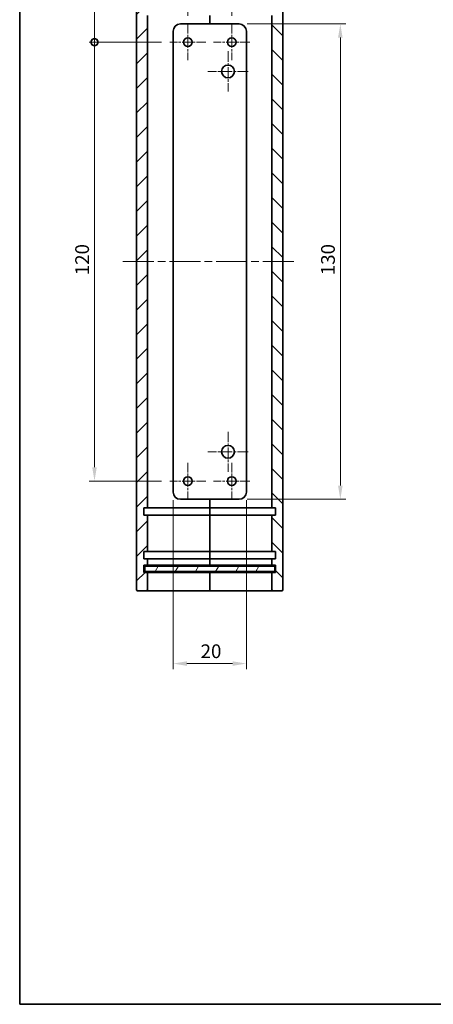
# Model space of a CAD drawing. Units: millimetres. Extents: x 22 to 2202, y 12 to 434.
# Drawn here: x 1215 to 1328, y 12 to 281 of the extents above; entities that cross this region are included whole.
import ezdxf

# ---------------------------------------------------------------- set-up
doc = ezdxf.new("R2010")
doc.units = ezdxf.units.MM
doc.header["$LTSCALE"] = 1.5
doc.linetypes.add('CHAIN', pattern=[0.3543, 0.2362, -0.0295, 0.0591, -0.0295])
for name, color, linetype, lineweight in [('Border (ISO)', 7, 'Continuous', 35), ('Center Mark (ISO)', 131, 'Continuous', 18), ('Centerline (ISO)', 131, 'Continuous', 18), ('Dimension (ISO)', 7, 'Continuous', 18), ('Dimension (ISO) @ 1', 7, 'Continuous', 18), ('Hatch (ISO)', 1, 'Continuous', 18), ('Visible (ISO)', 7, 'Continuous', 35)]:
    doc.layers.add(name, color=color, linetype=linetype, lineweight=lineweight)
doc.styles.add('Note Text (TK)', font='txt')
doc.dimstyles.new('Default - Method 1b (TK)', dxfattribs={"dimscale": 1.5, "dimtxt": 2.5, "dimasz": 2.5, "dimexe": 1, "dimexo": 1.5, "dimgap": 1, "dimtad": 1, "dimtoh": 1, "dimrnd": 1e-08, "dimdsep": 46, "dimtxsty": 'Note Text (TK)', "dimcen": 0.09, "dimdle": 5, "dimclrd": 100, "dimclre": 100, "dimclrt": 7, "dimadec": 1, "dimazin": 1, "dimtfac": 1, "dimtmove": 0, "dimatfit": 3, "dimfxl": 1, "dimtolj": 1, "dimlwd": -1, "dimlwe": -1, "dimarcsym": 0})

# ---------------------------------------------------------------- blocks, each defined once
blk = doc.blocks.new('図面枠 tk図枠')
at = {"layer": 'Border (ISO)'}
for p, q in [((14.5, 289), (14.5, 8)), ((14.5, 8), (405.5, 8))]:
    blk.add_line(p, q, dxfattribs=at)
blk = doc.blocks.new('*D64')
at = {"layer": 'Defpoints', "color": 0}
for p in [(1272.66, 320.55), (1260.66, 280.02), (1272.66, 280.02)]:
    blk.add_point(p, dxfattribs=at)
at = {"layer": 'Dimension (ISO)', "color": 100}
for p, q in [((1260.66, 282.27), (1260.66, 322.05)), ((1264.41, 320.55), (1268.91, 320.55)), ((1272.66, 282.27), (1272.66, 322.05))]:
    blk.add_line(p, q, dxfattribs=at)
for points in [[(1264.41, 321.17), (1264.41, 319.92), (1260.66, 320.55)], [(1268.91, 321.17), (1268.91, 319.92), (1272.66, 320.55)]]:
    blk.add_solid(points, dxfattribs=at)
at = {"layer": 'Dimension (ISO)', "color": 7, "insert": (1264.36, 323.92), "char_height": 3.75, "attachment_point": 4, "style": 'Note Text (TK)'}
blk.add_mtext('\\A1;12', dxfattribs=at)
blk = doc.blocks.new('*D65')
at = {"layer": 'Defpoints', "color": 0}
for p in [(1274.66, 280.08), (1274.66, 150.08), (1302.34, 150.08)]:
    blk.add_point(p, dxfattribs=at)
at = {"layer": 'Dimension (ISO)', "color": 100}
for p, q in [((1276.91, 280.08), (1303.84, 280.08)), ((1302.34, 276.33), (1302.34, 153.83)), ((1276.91, 150.08), (1303.84, 150.08))]:
    blk.add_line(p, q, dxfattribs=at)
for points in [[(1301.71, 276.33), (1302.96, 276.33), (1302.34, 280.08)], [(1301.71, 153.83), (1302.96, 153.83), (1302.34, 150.08)]]:
    blk.add_solid(points, dxfattribs=at)
at = {"layer": 'Dimension (ISO)', "color": 7, "insert": (1298.96, 211.37), "char_height": 3.75, "attachment_point": 4, "rotation": 90, "style": 'Note Text (TK)'}
blk.add_mtext('\\A1;130', dxfattribs=at)
blk = doc.blocks.new('*D66')
at = {"layer": 'Defpoints', "color": 0}
for p in [(1256.66, 152.08), (1276.66, 152.08), (1276.66, 105.17)]:
    blk.add_point(p, dxfattribs=at)
at = {"layer": 'Dimension (ISO)', "color": 100}
for p, q in [((1256.66, 149.83), (1256.66, 103.67)), ((1276.66, 149.83), (1276.66, 103.67)), ((1260.41, 105.17), (1272.91, 105.17))]:
    blk.add_line(p, q, dxfattribs=at)
for points in [[(1260.41, 105.79), (1260.41, 104.54), (1256.66, 105.17)], [(1272.91, 105.79), (1272.91, 104.54), (1276.66, 105.17)]]:
    blk.add_solid(points, dxfattribs=at)
at = {"layer": 'Dimension (ISO)', "color": 7, "insert": (1264.17, 108.54), "char_height": 3.75, "attachment_point": 4, "style": 'Note Text (TK)'}
blk.add_mtext('\\A1;20', dxfattribs=at)
blk = doc.blocks.new('_DotSmall')
at = {"color": 0, "linetype": 'ByBlock', "const_width": 0.5}
blk.add_lwpolyline([(-0.0625, 0, 1), (0.0625, 0, 1)], format="xyb", close=True, dxfattribs=at)
blk = doc.blocks.new('*D78')
at = {"layer": 'Defpoints', "color": 0}
for p in [(1235.18, 275.08), (1255.72, 275.08), (1255.72, 155.08)]:
    blk.add_point(p, dxfattribs=at)
at = {"layer": 'Dimension (ISO)', "color": 100}
for p, q in [((1253.47, 275.08), (1233.68, 275.08)), ((1235.18, 158.83), (1235.18, 275.08)), ((1253.47, 155.08), (1233.68, 155.08))]:
    blk.add_line(p, q, dxfattribs=at)
blk.add_solid([(1234.55, 158.83), (1235.8, 158.83), (1235.18, 155.08)], dxfattribs=at)
at = {"layer": 'Dimension (ISO)', "color": 100, "xscale": 3.75, "yscale": 3.75, "zscale": 3.75, "rotation": 90}
blk.add_blockref('_DotSmall', (1235.18, 275.08), dxfattribs=at)
at = {"layer": 'Dimension (ISO)', "color": 7, "insert": (1231.8, 211.36), "char_height": 3.75, "attachment_point": 4, "rotation": 90, "style": 'Note Text (TK)'}
blk.add_mtext('\\A1;120', dxfattribs=at)
blk = doc.blocks.new('*D79')
at = {"layer": 'Defpoints', "color": 0}
for p in [(1235.18, 305.08), (1249.36, 305.08), (1255.72, 275.08)]:
    blk.add_point(p, dxfattribs=at)
at = {"layer": 'Dimension (ISO)', "color": 100}
for p, q in [((1247.11, 305.08), (1233.68, 305.08)), ((1235.18, 275.08), (1235.18, 301.33)), ((1253.47, 275.08), (1233.68, 275.08))]:
    blk.add_line(p, q, dxfattribs=at)
blk.add_solid([(1234.55, 301.33), (1235.8, 301.33), (1235.18, 305.08)], dxfattribs=at)
at = {"layer": 'Dimension (ISO)', "color": 100, "xscale": 3.75, "yscale": 3.75, "zscale": 3.75, "rotation": 270}
blk.add_blockref('_DotSmall', (1235.18, 275.08), dxfattribs=at)
at = {"layer": 'Dimension (ISO)', "color": 7, "insert": (1231.8, 287.6), "char_height": 3.75, "attachment_point": 4, "rotation": 90, "style": 'Note Text (TK)'}
blk.add_mtext('\\A1;30', dxfattribs=at)

msp = doc.modelspace()

# ---------------------------------------------------------------- hatches: boundary and pattern name
at = {"layer": 'Hatch (ISO)'}
h = msp.add_hatch(dxfattribs=at)
h.set_pattern_fill('ANSI31', color=256, scale=38.1, style=0)
h.set_pattern_definition([(45, (1193, 8e-07), (-3.367596, 3.367596), [])])
edge = h.paths.add_edge_path()
edge.add_ellipse((1246.963, 304.778), major_axis=(0, 0.3), ratio=1, start_angle=0, end_angle=90)
edge.add_line((1246.663, 304.778), (1246.663, 125.378))
edge.add_ellipse((1246.963, 125.378), major_axis=(-0.3, 0), ratio=1, start_angle=0, end_angle=90)
edge.add_line((1246.963, 125.078), (1249.363, 125.078))
edge.add_ellipse((1249.363, 125.378), major_axis=(0, -0.3), ratio=1, start_angle=0, end_angle=90)
edge.add_line((1249.663, 125.378), (1249.663, 130.078))
edge.add_line((1249.663, 130.078), (1248.663, 130.078))
edge.add_line((1248.663, 130.078), (1248.663, 132.078))
edge.add_line((1248.663, 132.078), (1249.663, 132.078))
edge.add_line((1249.663, 132.078), (1249.663, 133.778))
edge.add_line((1249.663, 133.778), (1248.663, 133.778))
edge.add_line((1248.663, 133.778), (1248.663, 135.778))
edge.add_line((1248.663, 135.778), (1249.663, 135.778))
edge.add_line((1249.663, 135.778), (1249.663, 145.778))
edge.add_line((1249.663, 145.778), (1248.663, 145.778))
edge.add_line((1248.663, 145.778), (1248.663, 147.778))
edge.add_line((1248.663, 147.778), (1249.663, 147.778))
edge.add_line((1249.663, 147.778), (1249.663, 282.378))
edge.add_line((1249.663, 282.378), (1248.663, 282.378))
edge.add_line((1248.663, 282.378), (1248.663, 284.378))
edge.add_line((1248.663, 284.378), (1249.663, 284.378))
edge.add_line((1249.663, 284.378), (1249.663, 294.378))
edge.add_line((1249.663, 294.378), (1248.663, 294.378))
edge.add_line((1248.663, 294.378), (1248.663, 296.378))
edge.add_line((1248.663, 296.378), (1249.663, 296.378))
edge.add_line((1249.663, 296.378), (1249.663, 298.078))
edge.add_line((1249.663, 298.078), (1248.663, 298.078))
edge.add_line((1248.663, 298.078), (1248.663, 300.078))
edge.add_line((1248.663, 300.078), (1249.663, 300.078))
edge.add_line((1249.663, 300.078), (1249.663, 304.778))
edge.add_ellipse((1249.363, 304.778), major_axis=(0.3, 0), ratio=1, start_angle=0, end_angle=90)
edge.add_line((1249.363, 305.078), (1246.963, 305.078))
h = msp.add_hatch(dxfattribs=at)
h.set_pattern_fill('ANSI31', color=256, scale=38.1, angle=90.00021, style=0)
h.set_pattern_definition([(135.0002, (1193, 8e-07), (-3.367584, -3.36761), [])])
edge = h.paths.add_edge_path()
edge.add_ellipse((1286.363, 125.378), major_axis=(0, -0.3), ratio=1, start_angle=0, end_angle=90)
edge.add_line((1286.663, 125.378), (1286.663, 304.778))
edge.add_ellipse((1286.363, 304.778), major_axis=(0.3, 0), ratio=1, start_angle=0, end_angle=90)
edge.add_line((1286.363, 305.078), (1283.963, 305.078))
edge.add_ellipse((1283.963, 304.778), major_axis=(0, 0.3), ratio=1, start_angle=0, end_angle=90)
edge.add_line((1283.663, 304.778), (1283.663, 300.078))
edge.add_line((1283.663, 300.078), (1284.663, 300.078))
edge.add_line((1284.663, 300.078), (1284.663, 298.078))
edge.add_line((1284.663, 298.078), (1283.663, 298.078))
edge.add_line((1283.663, 298.078), (1283.663, 296.378))
edge.add_line((1283.663, 296.378), (1284.663, 296.378))
edge.add_line((1284.663, 296.378), (1284.663, 294.378))
edge.add_line((1284.663, 294.378), (1283.663, 294.378))
edge.add_line((1283.663, 294.378), (1283.663, 284.378))
edge.add_line((1283.663, 284.378), (1284.663, 284.378))
edge.add_line((1284.663, 284.378), (1284.663, 282.378))
edge.add_line((1284.663, 282.378), (1283.663, 282.378))
edge.add_line((1283.663, 282.378), (1283.663, 147.778))
edge.add_line((1283.663, 147.778), (1284.663, 147.778))
edge.add_line((1284.663, 147.778), (1284.663, 145.778))
edge.add_line((1284.663, 145.778), (1283.663, 145.778))
edge.add_line((1283.663, 145.778), (1283.663, 135.778))
edge.add_line((1283.663, 135.778), (1284.663, 135.778))
edge.add_line((1284.663, 135.778), (1284.663, 133.778))
edge.add_line((1284.663, 133.778), (1283.663, 133.778))
edge.add_line((1283.663, 133.778), (1283.663, 132.078))
edge.add_line((1283.663, 132.078), (1284.663, 132.078))
edge.add_line((1284.663, 132.078), (1284.663, 130.078))
edge.add_line((1284.663, 130.078), (1283.663, 130.078))
edge.add_line((1283.663, 130.078), (1283.663, 125.378))
edge.add_ellipse((1283.963, 125.378), major_axis=(-0.3, 0), ratio=1, start_angle=0, end_angle=90)
edge.add_line((1283.963, 125.078), (1286.363, 125.078))
h = msp.add_hatch(dxfattribs=at)
h.set_pattern_fill('ANSI31', color=256, scale=38.1, angle=14.99998, style=0)
h.set_pattern_definition([(60, (1193, 8e-07), (-4.12445, 2.38125), [])])
h.paths.add_polyline_path([(1248.913, 130.328), (1284.413, 130.328), (1284.413, 131.828), (1248.913, 131.828)])

# ---------------------------------------------------------------- linework, layer by layer
at = {"layer": 'Center Mark (ISO)', "linetype": 'CHAIN', "ltscale": 7.323905}
for p, q in [((1260.663, 280.022), (1260.663, 270.135)), ((1272.663, 280.022), (1272.663, 270.135)), ((1265.606, 275.078), (1255.72, 275.078)), ((1277.606, 275.078), (1267.72, 275.078)), ((1260.663, 160.022), (1260.663, 150.135)), ((1272.663, 160.022), (1272.663, 150.135)), ((1265.606, 155.078), (1255.72, 155.078)), ((1277.606, 155.078), (1267.72, 155.078))]:
    msp.add_line(p, q, dxfattribs=at)
at = {"layer": 'Center Mark (ISO)', "linetype": 'CHAIN', "ltscale": 8.148754}
for p, q in [((1271.663, 272.578), (1271.663, 261.578)), ((1277.163, 267.078), (1266.163, 267.078)), ((1271.663, 168.578), (1271.663, 157.578)), ((1277.163, 163.078), (1266.163, 163.078))]:
    msp.add_line(p, q, dxfattribs=at)
at = {"layer": 'Centerline (ISO)', "linetype": 'CHAIN', "ltscale": 23.990969}
msp.add_line((1242.913, 215.078), (1290.413, 215.078), dxfattribs=at)
at = {"layer": 'Visible (ISO)'}
for p, q in [((1246.663, 304.778), (1246.663, 125.378)), ((1286.663, 125.378), (1286.663, 304.778)), ((1249.663, 147.778), (1249.663, 282.378)), ((1274.663, 280.078), (1258.663, 280.078)), ((1266.663, 280.078), (1266.663, 282.378)), ((1266.663, 282.378), (1266.663, 280.078)), ((1283.663, 282.378), (1283.663, 147.778)), ((1256.663, 278.078), (1256.663, 152.078)), ((1276.663, 152.078), (1276.663, 278.078)), ((1258.663, 150.078), (1274.663, 150.078)), ((1266.663, 147.778), (1266.663, 150.078)), ((1266.663, 150.078), (1266.663, 147.778)), ((1248.663, 145.778), (1248.663, 147.778)), ((1248.663, 147.778), (1249.663, 147.778)), ((1249.663, 145.778), (1248.663, 145.778)), ((1249.663, 147.778), (1257.663, 147.778)), ((1249.663, 135.778), (1249.663, 145.778)), ((1257.663, 145.778), (1249.663, 145.778)), ((1257.663, 147.778), (1266.663, 147.778)), ((1266.663, 145.778), (1257.663, 145.778)), ((1266.663, 147.778), (1266.663, 145.778)), ((1266.663, 147.778), (1275.663, 147.778)), ((1266.663, 145.778), (1266.663, 147.778)), ((1266.663, 135.778), (1266.663, 145.778)), ((1275.663, 145.778), (1266.663, 145.778)), ((1266.663, 145.778), (1266.663, 135.778)), ((1275.663, 147.778), (1283.663, 147.778)), ((1283.663, 145.778), (1275.663, 145.778)), ((1283.663, 147.778), (1284.663, 147.778)), ((1284.663, 145.778), (1283.663, 145.778)), ((1283.663, 145.778), (1283.663, 135.778)), ((1284.663, 147.778), (1284.663, 145.778)), ((1248.663, 133.778), (1248.663, 135.778)), ((1248.663, 135.778), (1249.663, 135.778)), ((1249.663, 135.778), (1257.663, 135.778)), ((1257.663, 135.778), (1266.663, 135.778)), ((1266.663, 135.778), (1266.663, 133.778)), ((1266.663, 133.778), (1266.663, 135.778)), ((1266.663, 135.778), (1275.663, 135.778)), ((1275.663, 135.778), (1283.663, 135.778)), ((1283.663, 135.778), (1284.663, 135.778)), ((1284.663, 135.778), (1284.663, 133.778)), ((1249.663, 133.778), (1248.663, 133.778)), ((1248.663, 130.078), (1248.663, 132.078)), ((1248.663, 132.078), (1249.663, 132.078)), ((1249.663, 132.078), (1249.663, 133.778)), ((1257.663, 133.778), (1249.663, 133.778)), ((1249.663, 132.078), (1257.663, 132.078)), ((1266.663, 133.778), (1257.663, 133.778)), ((1257.663, 132.078), (1266.663, 132.078)), ((1266.663, 132.078), (1266.663, 133.778)), ((1266.663, 133.778), (1266.663, 132.078)), ((1275.663, 133.778), (1266.663, 133.778)), ((1266.663, 132.078), (1266.663, 131.828)), ((1266.663, 131.828), (1266.663, 132.078)), ((1266.663, 132.078), (1275.663, 132.078)), ((1283.663, 133.778), (1275.663, 133.778)), ((1275.663, 132.078), (1283.663, 132.078)), ((1284.663, 133.778), (1283.663, 133.778)), ((1283.663, 133.778), (1283.663, 132.078)), ((1283.663, 132.078), (1284.663, 132.078)), ((1284.663, 132.078), (1284.663, 130.078)), ((1249.663, 130.078), (1248.663, 130.078)), ((1284.413, 131.828), (1248.913, 131.828)), ((1248.913, 131.828), (1248.913, 130.328)), ((1248.913, 130.328), (1284.413, 130.328)), ((1249.663, 125.378), (1249.663, 130.078)), ((1257.663, 130.078), (1249.663, 130.078)), ((1266.663, 130.078), (1257.663, 130.078)), ((1266.663, 130.328), (1266.663, 130.078)), ((1266.663, 130.078), (1266.663, 130.328)), ((1266.663, 125.378), (1266.663, 130.078)), ((1266.663, 130.078), (1266.663, 125.378)), ((1275.663, 130.078), (1266.663, 130.078)), ((1283.663, 130.078), (1275.663, 130.078)), ((1284.663, 130.078), (1283.663, 130.078)), ((1283.663, 130.078), (1283.663, 125.378)), ((1284.413, 130.328), (1284.413, 131.828)), ((1246.963, 125.078), (1249.363, 125.078)), ((1249.363, 125.078), (1257.663, 125.078)), ((1257.663, 125.078), (1266.663, 125.078)), ((1266.663, 125.378), (1266.663, 125.078)), ((1266.663, 125.078), (1266.663, 125.378)), ((1266.663, 125.078), (1275.663, 125.078)), ((1275.663, 125.078), (1283.963, 125.078)), ((1283.963, 125.078), (1286.363, 125.078))]:
    msp.add_line(p, q, dxfattribs=at)
for centre, radius in [((1260.663, 275.078), 1.193), ((1272.663, 275.078), 1.193), ((1271.663, 267.078), 1.75), ((1271.663, 163.078), 1.75), ((1260.663, 155.078), 1.193), ((1272.663, 155.078), 1.193)]:
    msp.add_circle(centre, radius, dxfattribs=at)
for centre, radius, start, end in [((1258.663, 278.078), 2, 90, 180), ((1274.663, 278.078), 2, 0, 90), ((1258.663, 152.078), 2, 180, 270), ((1274.663, 152.078), 2, 270, 0), ((1246.963, 125.378), 0.3, 180, 270), ((1249.363, 125.378), 0.3, 270, 0), ((1283.963, 125.378), 0.3, 180, 270), ((1286.363, 125.378), 0.3, 270, 0)]:
    msp.add_arc(centre, radius, start, end, dxfattribs=at)

# ---------------------------------------------------------------- block references
at = {"xscale": 1.5, "yscale": 1.5, "zscale": 1.5}
msp.add_blockref('図面枠 tk図枠', (1193, 0), dxfattribs=at)

# ---------------------------------------------------------------- dimensions: what is measured, and where the dimension line sits
at = {"layer": 'Dimension (ISO) @ 1', "color": 100}
for base, p1, p2, angle, override, picture, middle in [((1272.663, 320.547), (1260.663, 280.022), (1272.663, 280.022), 180, {"dimscale": 1, "dimtxt": 3.75, "dimasz": 3.75, "dimexe": 1.5, "dimexo": 2.25, "dimgap": 1.5, "dimtoh": 0, "dimdec": 2, "dimcen": 0.135, "dimtp": 0, "dimtm": 0, "dimtdec": 2, "dimtix": 0, "dimtofl": 0, "dimtmove": 0, "dimatfit": 1}, '*D64', (1266.663, 320.547)), ((1235.179, 305.078), (1255.72, 275.078), (1249.363, 305.078), 90, {"dimscale": 1, "dimtxt": 3.75, "dimasz": 3.75, "dimexe": 1.5, "dimexo": 2.25, "dimgap": 1.5, "dimtoh": 0, "dimdec": 2, "dimblk1": 'DotSmall', "dimsah": 1, "dimcen": 0.135, "dimdle": 0, "dimtp": 0, "dimtm": 0, "dimtdec": 2, "dimtix": 0, "dimtofl": 0, "dimtmove": 0, "dimatfit": 1}, '*D79', (1235.179, 290.093)), ((1302.335, 150.078), (1274.663, 280.078), (1274.663, 150.078), 90, {"dimscale": 1, "dimtxt": 3.75, "dimasz": 3.75, "dimexe": 1.5, "dimexo": 2.25, "dimgap": 1.5, "dimtoh": 0, "dimdec": 2, "dimcen": 0.135, "dimtp": 0, "dimtm": 0, "dimtdec": 2, "dimtix": 0, "dimtofl": 0, "dimtmove": 0, "dimatfit": 1}, '*D65', (1302.335, 215.078)), ((1235.179, 275.078), (1255.72, 155.078), (1255.72, 275.078), 90, {"dimscale": 1, "dimtxt": 3.75, "dimasz": 3.75, "dimexe": 1.5, "dimexo": 2.25, "dimgap": 1.5, "dimtoh": 0, "dimdec": 2, "dimblk2": 'DotSmall', "dimsah": 1, "dimcen": 0.135, "dimdle": 0, "dimtp": 0, "dimtm": 0, "dimtdec": 2, "dimtix": 0, "dimtofl": 0, "dimtmove": 0, "dimatfit": 1}, '*D78', (1235.179, 215.063)), ((1276.663, 105.168), (1256.663, 152.078), (1276.663, 152.078), 180, {"dimscale": 1, "dimtxt": 3.75, "dimasz": 3.75, "dimexe": 1.5, "dimexo": 2.25, "dimgap": 1.5, "dimtoh": 0, "dimdec": 2, "dimcen": 0.135, "dimtp": 0, "dimtm": 0, "dimtdec": 2, "dimtix": 0, "dimtofl": 0, "dimtmove": 0, "dimatfit": 1}, '*D66', (1266.663, 105.168))]:
    dim = msp.add_linear_dim(base=base, p1=p1, p2=p2, angle=angle, dimstyle='Default - Method 1b (TK)', override=override, dxfattribs=at)
    dim.commit()
    dim.dimension.update_dxf_attribs({"geometry": picture, "text_midpoint": middle, "dimtype": 160})

doc.saveas('drawing.dxf')
